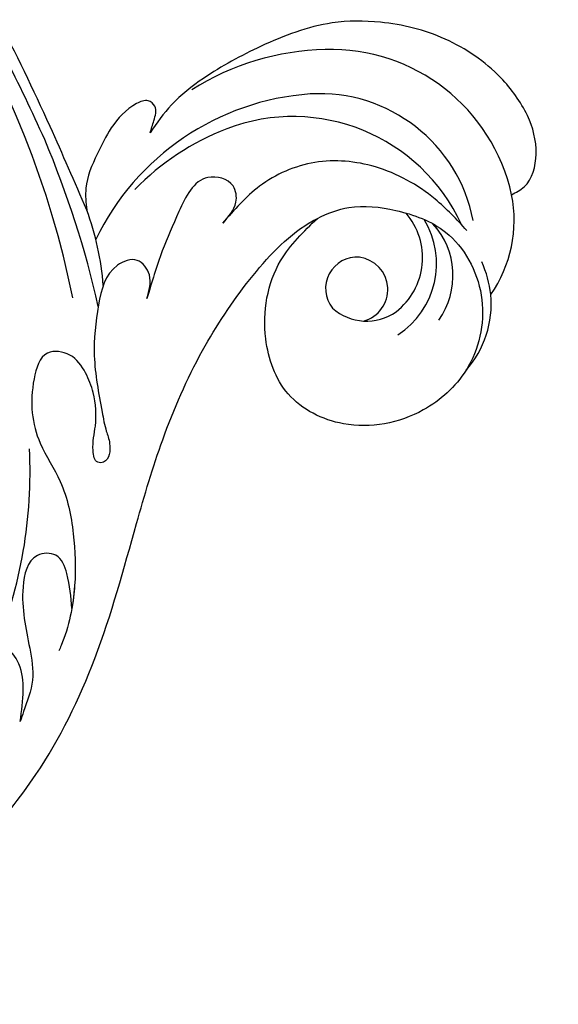
# Model space of a CAD drawing. Units: millimetres. Extents: x 4336 to 14836, y 4786 to 7756.
# Drawn here: x 6705 to 6756, y 7035 to 7128 of the extents above; entities that cross this region are included whole.
import ezdxf

# ---------------------------------------------------------------- set-up
doc = ezdxf.new("R2010")
doc.units = ezdxf.units.MM
doc.linetypes.add('HIDDEN', pattern=[9.525, 6.35, -3.175])
doc.layers.add('A-04.尺寸標註', color=4, linetype='Continuous')
doc.layers.add('H-08.木作(細線)', color=8, linetype='Continuous')
doc.styles.add('新細明體', font='PMingLiU.ttf')
doc.dimstyles.new('10', dxfattribs={"dimtxt": 25, "dimasz": 7.5, "dimexe": 5, "dimexo": 5, "dimgap": 3, "dimtad": 2, "dimdec": 0, "dimtxsty": '新細明體', "dimblk": 'ARCHTICK', "dimcen": 5, "dimclrd": 8, "dimclre": 8, "dimclrt": 4, "dimadec": 0, "dimazin": 0, "dimtfac": 1, "dimtdec": 0, "dimtix": 1, "dimtmove": 2, "dimatfit": 3, "dimldrblk": 'OPEN90', "dimfxl": 1.25, "dimlwd": 9, "dimlwe": 9, "dimarcsym": 0})

# ---------------------------------------------------------------- blocks, each defined once
blk = doc.blocks.new('GPR-1891-140')
at = {"layer": 'H-08.木作(細線)'}
for radius in [708, 697.086, 684.424]:
    blk.add_arc((0, 0), radius, 90, 180, dxfattribs=at)
blk = doc.blocks.new('_ArchTick')
at = {"color": 0, "linetype": 'ByBlock', "const_width": 0.15}
blk.add_lwpolyline([(-0.5, -0.5), (0.5, 0.5)], dxfattribs=at)
blk = doc.blocks.new('*D27')
at = {"layer": 'A-04.尺寸標註', "color": 8, "linetype": 'HIDDEN', "lineweight": 9, "transparency": 16777216}
for p, q in [((6543.203, 7274.464), (7560.514, 7274.464)), ((6543.247, 5466.68), (7560.514, 5466.68))]:
    blk.add_line(p, q, dxfattribs=at)
at = {"layer": 'A-04.尺寸標註', "color": 8, "lineweight": 9, "transparency": 16777216}
blk.add_line((7555.514, 7274.464), (7555.514, 5466.68), dxfattribs=at)
at = {"layer": 'DEFPOINTS', "color": 0, "transparency": 16777216}
for p in [(6538.203, 7274.464), (6538.247, 5466.68), (7555.514, 5466.68)]:
    blk.add_point(p, dxfattribs=at)
at = {"layer": 'A-04.尺寸標註', "color": 8, "lineweight": 9, "transparency": 16777216, "xscale": 7.5, "yscale": 7.5, "zscale": 7.5}
for p, rotation in [((7555.514, 7274.464), 90), ((7555.514, 5466.68), 270)]:
    blk.add_blockref('_ArchTick', p, dxfattribs=dict(at, rotation=rotation))
at = {"layer": 'A-04.尺寸標註', "color": 4, "transparency": 16777216, "insert": (7572.431, 6370.572), "char_height": 25, "attachment_point": 5, "rotation": 90, "style": '新細明體'}
blk.add_mtext('1808', dxfattribs=at)
blk = doc.blocks.new('_Open90')
at = {"color": 0, "linetype": 'ByBlock', "lineweight": -2}
for p, q in [((-0.5, 0.5), (0, 0)), ((0, 0), (-1, 0)), ((0, 0), (-0.5, -0.5))]:
    blk.add_line(p, q, dxfattribs=at)
blk = doc.blocks.new('SE-21052R')
at = {"layer": 'H-08.木作(細線)', "ltscale": 0.2}
for centre, radius, start, end in [((-56.539, 30.119), 44.726, 168.30455, 193.28516), ((-131.337, 0.101), 9.4, 148.82225, 196.1154), ((-131.337, 0.101), 9.4, 148.82225, 196.1154), ((-131.337, 0.101), 9.4, 148.82225, 196.1154), ((-17.215, 42.718), 94.492, 203.28088, 213.36406), ((-18.618, 38.386), 89.336, 201.94131, 242.88524), ((-126.853, -2.992), 8.066, 133.55556, 221.74164), ((-78.439, 10.197), 26.577, 194.95284, 210.79742), ((-78.439, 10.197), 26.577, 194.95284, 210.79742), ((-128.377, -2.651), 4.84, 58.55291, 135.92419), ((-128.377, -2.651), 4.84, 58.55291, 135.92419), ((-127.658, -0.638), 3.086, 115.3458, 273.00354), ((-127.658, -0.638), 3.086, 115.3458, 273.00354), ((-127.79, -0.768), 2.967, 275.67958, 49.20886), ((-127.79, -0.768), 2.967, 275.67958, 49.20886), ((-129.375, -2.314), 7.272, 155.01109, 232.85989), ((-129.375, -2.314), 7.272, 155.01109, 232.85989), ((-126.985, -3.592), 6.501, 138.50074, 231.0741), ((-126.985, -3.592), 6.501, 138.50074, 231.0741), ((-126.264, 5.618), 24.508, 284.59631, 344.74297), ((-129.18, -7.608), 12.294, 155.49479, 201.84735), ((-129.18, -7.608), 12.294, 155.49479, 201.84735), ((-129.18, -7.608), 12.294, 155.49479, 201.84735), ((-131.337, 0.101), 9.4, 196.1154, 215.78481), ((-125.663, 7.348), 24.352, 301.6055, 326.30237), ((-123.642, -3.694), 14.836, 201.39511, 283.85938), ((-122.076, 1.553), 17.537, 215.10255, 301.54655), ((32.329, 79.292), 156.02, 214.57598, 220.97743), ((-124.442, -5.356), 17.533, 202.91422, 282.27519), ((-125.631, 1.437), 24.425, 281.61262, 312.97282), ((-125.631, 1.437), 24.425, 281.61262, 312.97282)]:
    blk.add_arc(centre, radius, start, end, dxfattribs=at)
for points, knots in [([(-91.512, 69.664), (-94.53, 67.101), (-98.344, 63.665), (-102.706, 57.232), (-107.199, 48.93), (-110.26, 37.959), (-111.134, 26.629), (-112.187, 16.361), (-114.131, 7.968), (-117.415, 0.262), (-120.435, -4.565), (-122.67, -6.439), (-122.903, -6.622)], [39.478514, 39.478514, 39.478514, 39.478514, 50.373651, 62.018806, 73.979236, 92.322983, 112.200626, 124.566732, 138.314946, 150.354793, 161.885746, 163.191302, 163.191302, 163.191302, 163.191302]), ([(-91.512, 69.664), (-94.53, 67.101), (-98.344, 63.665), (-102.706, 57.232), (-107.199, 48.93), (-110.26, 37.959), (-111.134, 26.629), (-112.187, 16.361), (-114.131, 7.968), (-117.415, 0.262), (-120.435, -4.565), (-122.67, -6.439), (-122.903, -6.622)], [39.478514, 39.478514, 39.478514, 39.478514, 50.373651, 62.018806, 73.979236, 92.322983, 112.200626, 124.566732, 138.314946, 150.354793, 161.885746, 163.191302, 163.191302, 163.191302, 163.191302]), ([(-91.512, 69.664), (-94.53, 67.101), (-98.344, 63.665), (-102.706, 57.232), (-107.199, 48.93), (-110.26, 37.959), (-111.134, 26.629), (-112.187, 16.361), (-114.131, 7.968), (-117.415, 0.262), (-120.435, -4.565), (-122.67, -6.439), (-122.903, -6.622)], [39.478514, 39.478514, 39.478514, 39.478514, 50.373651, 62.018806, 73.979236, 92.322983, 112.200626, 124.566732, 138.314946, 150.354793, 161.885746, 163.191302, 163.191302, 163.191302, 163.191302]), ([(-103.921, 45.408), (-103.864, 44.412), (-103.759, 42.566), (-103.145, 40.182), (-101.33, 38.445), (-99.097, 40), (-98.646, 42.981), (-99.434, 45.905), (-101.295, 47.605), (-101.353, 49.749), (-100.923, 51.056), (-100.703, 51.723)], [0, 0, 0, 0, 2.968498, 5.503884, 7.545586, 8.994495, 12.523061, 15.932269, 17.70849, 19.741348, 21.863498, 21.863498, 21.863498, 21.863498]), ([(-103.921, 45.408), (-103.864, 44.412), (-103.759, 42.566), (-103.145, 40.182), (-101.33, 38.445), (-99.097, 40), (-98.646, 42.981), (-99.434, 45.905), (-101.295, 47.605), (-101.353, 49.749), (-100.923, 51.056), (-100.703, 51.723)], [0, 0, 0, 0, 2.968498, 5.503884, 7.545586, 8.994495, 12.523061, 15.932269, 17.70849, 19.741348, 21.863498, 21.863498, 21.863498, 21.863498]), ([(-106.77, 33.982), (-106.494, 32.942), (-106.05, 31.268), (-104.647, 28.939), (-101.792, 29.599), (-101.656, 34.009), (-103.211, 37.477), (-104.628, 41.363), (-104.144, 43.747), (-103.964, 45.088), (-103.921, 45.408)], [0, 0, 0, 0, 3.325341, 5.351905, 7.110134, 10.377132, 16.232421, 19.277988, 22.371531, 23.344163, 23.344163, 23.344163, 23.344163]), ([(-106.77, 33.982), (-106.494, 32.942), (-106.05, 31.268), (-104.647, 28.939), (-101.792, 29.599), (-101.656, 34.009), (-103.211, 37.477), (-104.628, 41.363), (-104.144, 43.747), (-103.964, 45.088), (-103.921, 45.408)], [0, 0, 0, 0, 3.325341, 5.351905, 7.110134, 10.377132, 16.232421, 19.277988, 22.371531, 23.344163, 23.344163, 23.344163, 23.344163]), ([(-108.403, 3.784), (-108.482, 3.013), (-108.623, 1.626), (-106.836, -0.048), (-104.107, 1.571), (-103.917, 5.545), (-104.286, 10.254), (-105.763, 14.032), (-106.788, 16.707), (-107.612, 18.028), (-107.738, 19.699), (-106.38, 20.066), (-105.773, 18.398), (-105.933, 16.366), (-105.301, 13.784), (-103.998, 11.685), (-102.422, 10.129), (-99.49, 10.273), (-99.018, 14.657), (-100.221, 18.773), (-103.951, 22.467), (-105.729, 26.913), (-106.876, 32.068), (-106.824, 35.917), (-106.341, 37.985), (-106.3, 38.163)], [0, 0, 0, 0, 2.23946, 4.032182, 5.97087, 10.114905, 14.959183, 20.351241, 22.191942, 23.406244, 25.270737, 25.796568, 27.00066, 29.340313, 32.511009, 34.517375, 36.785109, 38.885196, 41.650022, 47.785886, 51.873531, 56.973873, 61.896517, 67.718574, 68.266639, 68.266639, 68.266639, 68.266639]), ([(-108.403, 3.784), (-108.482, 3.013), (-108.623, 1.626), (-106.836, -0.048), (-104.107, 1.571), (-103.917, 5.545), (-104.286, 10.254), (-105.763, 14.032), (-106.788, 16.707), (-107.612, 18.028), (-107.738, 19.699), (-106.38, 20.066), (-105.773, 18.398), (-105.933, 16.366), (-105.301, 13.784), (-103.998, 11.685), (-102.422, 10.129), (-99.49, 10.273), (-99.018, 14.657), (-100.221, 18.773), (-103.951, 22.467), (-105.729, 26.913), (-106.611, 30.878), (-106.764, 33.257), (-106.77, 33.983)], [0, 0, 0, 0, 3.326423, 5.989274, 8.86894, 15.024357, 22.219894, 30.229084, 32.963203, 34.766889, 37.536347, 38.3174, 40.105918, 43.581164, 48.290816, 51.271007, 54.639427, 57.758829, 61.865614, 70.97963, 77.051288, 84.627173, 91.939111, 95.154674, 95.154674, 95.154674, 95.154674]), ([(-139.379, 4.967), (-138.691, 6.691), (-135.906, 10.345), (-129.525, 12.855), (-122.797, 10.908), (-119.435, 5.046), (-119.325, -1.614), (-121.856, -5.157), (-122.903, -6.622)], [203.148811, 203.148811, 203.148811, 203.148811, 211.351656, 222.756158, 231.582182, 239.974541, 251.166655, 259.060713, 259.060713, 259.060713, 259.060713]), ([(-139.379, 4.967), (-138.691, 6.691), (-135.906, 10.345), (-129.525, 12.855), (-122.797, 10.908), (-119.435, 5.046), (-119.325, -1.614), (-121.856, -5.157), (-122.903, -6.622)], [203.148811, 203.148811, 203.148811, 203.148811, 211.351656, 222.756158, 231.582182, 239.974541, 251.166655, 259.060713, 259.060713, 259.060713, 259.060713]), ([(-139.379, 4.967), (-138.691, 6.691), (-135.906, 10.345), (-129.525, 12.855), (-122.797, 10.908), (-119.435, 5.046), (-119.325, -1.614), (-121.856, -5.157), (-122.903, -6.622)], [203.148811, 203.148811, 203.148811, 203.148811, 211.351656, 222.756158, 231.582182, 239.974541, 251.166655, 259.060713, 259.060713, 259.060713, 259.060713]), ([(-122.903, -6.622), (-123.74, -7.274), (-125.964, -8.595), (-130.303, -8.899), (-135.904, -7.965), (-140.275, -2.552), (-140.291, 2.524), (-139.437, 4.821), (-139.379, 4.967)], [163.191301, 163.191301, 163.191301, 163.191301, 167.86226, 174.484663, 182.136373, 192.320618, 202.452158, 203.148811, 203.148811, 203.148811, 203.148811]), ([(-122.903, -6.622), (-123.74, -7.274), (-125.964, -8.595), (-130.303, -8.899), (-135.904, -7.965), (-140.275, -2.552), (-140.291, 2.524), (-139.437, 4.821), (-139.379, 4.967)], [163.191301, 163.191301, 163.191301, 163.191301, 167.86226, 174.484663, 182.136373, 192.320618, 202.452158, 203.148811, 203.148811, 203.148811, 203.148811]), ([(-114.161, -4.525), (-114.591, -5.222), (-115.309, -6.385), (-114.567, -8.727), (-110.923, -8.994), (-109.838, -4.755), (-108.904, -0.749), (-108.578, 2.199), (-108.403, 3.784)], [0, 0, 0, 0, 2.351108, 3.927456, 6.437479, 10.674314, 14.737929, 19.461223, 19.461223, 19.461223, 19.461223]), ([(-114.161, -4.525), (-114.591, -5.222), (-115.309, -6.385), (-114.567, -8.727), (-110.923, -8.994), (-109.838, -4.755), (-108.904, -0.749), (-108.578, 2.199), (-108.403, 3.784)], [0, 0, 0, 0, 2.351108, 3.927456, 6.437479, 10.674314, 14.737929, 19.461223, 19.461223, 19.461223, 19.461223]), ([(-105.834, -11.705), (-105.879, -12.092), (-105.976, -12.923), (-106.123, -14.211), (-104.984, -14.855), (-103.358, -13.761), (-102.074, -11.699), (-101.204, -8.632), (-100.543, -5.851), (-101.07, -4.079), (-101.268, -3.411)], [0, 0, 0, 0, 1.202822, 2.580095, 3.383923, 4.514376, 7.847927, 10.665322, 14.075376, 16.14124, 16.14124, 16.14124, 16.14124]), ([(-105.834, -11.705), (-105.879, -12.092), (-105.976, -12.923), (-106.123, -14.211), (-104.984, -14.855), (-103.358, -13.761), (-102.074, -11.699), (-101.204, -8.632), (-100.543, -5.851), (-101.07, -4.079), (-101.268, -3.411)], [0, 0, 0, 0, 1.202822, 2.580095, 3.383923, 4.514376, 7.847927, 10.665322, 14.075376, 16.14124, 16.14124, 16.14124, 16.14124]), ([(-105.834, -11.705), (-105.879, -12.092), (-105.976, -12.923), (-106.123, -14.211), (-104.984, -14.855), (-103.358, -13.761), (-102.074, -11.699), (-101.204, -8.632), (-100.543, -5.851), (-101.07, -4.079), (-101.268, -3.411)], [0, 0, 0, 0, 1.202822, 2.580095, 3.383923, 4.514376, 7.847927, 10.665322, 14.075376, 16.14124, 16.14124, 16.14124, 16.14124]), ([(-101.268, -3.411), (-99.66, -5.807), (-95.916, -11.384), (-89.702, -19.911), (-82.21, -28.486), (-73.129, -34.917), (-63.853, -40.574), (-53.717, -45.763), (-42.614, -49.192), (-30.065, -51.906), (-17.72, -52.92), (-7.306, -52.914), (-0.413, -51.516), (2.776, -50.51), (4.244, -50.043)], [0, 0, 0, 0, 12.857957, 29.924772, 47.042881, 63.274069, 79.237497, 95.50301, 113.844525, 130.832325, 152.628889, 168.961207, 176.992121, 183.857508, 183.857508, 183.857508, 183.857508]), ([(-101.268, -3.411), (-99.66, -5.807), (-95.916, -11.384), (-89.702, -19.911), (-82.21, -28.486), (-73.129, -34.917), (-63.853, -40.574), (-53.717, -45.763), (-42.614, -49.192), (-30.065, -51.906), (-17.72, -52.92), (-7.306, -52.914), (-0.413, -51.516), (2.776, -50.51), (4.244, -50.043)], [0, 0, 0, 0, 12.857957, 29.924772, 47.042881, 63.274069, 79.237497, 95.50301, 113.844525, 130.832325, 152.628889, 168.961207, 176.992121, 183.857508, 183.857508, 183.857508, 183.857508]), ([(-101.268, -3.411), (-99.66, -5.807), (-95.916, -11.384), (-89.702, -19.911), (-82.21, -28.486), (-73.129, -34.917), (-63.853, -40.574), (-53.717, -45.763), (-42.614, -49.192), (-30.065, -51.906), (-17.72, -52.92), (-7.306, -52.914), (-0.413, -51.516), (2.776, -50.51), (4.244, -50.043)], [0, 0, 0, 0, 12.857957, 29.924772, 47.042881, 63.274069, 79.237497, 95.50301, 113.844525, 130.832325, 152.628889, 168.961207, 176.992121, 183.857508, 183.857508, 183.857508, 183.857508]), ([(-137.034, -8.081), (-135.899, -8.92), (-133.039, -11.037), (-127.693, -12.821), (-121.56, -12.264), (-116.811, -9.045), (-115.002, -5.96), (-114.161, -4.525)], [0, 0, 0, 0, 4.224529, 10.654034, 16.409296, 22.106615, 27.062621, 27.062621, 27.062621, 27.062621]), ([(-137.034, -8.081), (-135.899, -8.92), (-133.039, -11.037), (-127.693, -12.821), (-121.56, -12.264), (-116.811, -9.045), (-115.002, -5.96), (-114.161, -4.525)], [0, 0, 0, 0, 4.224529, 10.654034, 16.409296, 22.106615, 27.062621, 27.062621, 27.062621, 27.062621]), ([(-140.591, -12.183), (-140.965, -12.478), (-142.223, -13.471), (-142.45, -16.687), (-140.763, -20.15), (-137.159, -23.537), (-131.814, -25.918), (-125.952, -26.263), (-119.989, -25.142), (-114.803, -21.962), (-110.341, -18.346), (-107.283, -14.953), (-106.289, -12.726), (-105.834, -11.705)], [0, 0, 0, 0, 1.398149, 4.708848, 8.453416, 12.822372, 19.250351, 25.591038, 30.155055, 37.253726, 43.494365, 47.437077, 50.774264, 50.774264, 50.774264, 50.774264]), ([(-140.591, -12.183), (-140.965, -12.478), (-142.223, -13.471), (-142.45, -16.687), (-140.763, -20.15), (-137.159, -23.537), (-131.814, -25.918), (-125.952, -26.263), (-119.989, -25.142), (-114.803, -21.962), (-110.341, -18.346), (-107.283, -14.953), (-106.289, -12.726), (-105.834, -11.705)], [0, 0, 0, 0, 1.398149, 4.708848, 8.453416, 12.822372, 19.250351, 25.591038, 30.155055, 37.253726, 43.494365, 47.437077, 50.774264, 50.774264, 50.774264, 50.774264]), ([(-140.591, -12.183), (-140.965, -12.478), (-142.223, -13.471), (-142.45, -16.687), (-140.763, -20.15), (-137.159, -23.537), (-131.814, -25.918), (-125.952, -26.263), (-119.989, -25.142), (-114.803, -21.962), (-110.341, -18.346), (-107.283, -14.953), (-106.289, -12.726), (-105.834, -11.705)], [0, 0, 0, 0, 1.398149, 4.708848, 8.453416, 12.822372, 19.250351, 25.591038, 30.155055, 37.253726, 43.494365, 47.437077, 50.774264, 50.774264, 50.774264, 50.774264])]:
    blk.add_open_spline(points, degree=3, knots=knots, dxfattribs=at)
blk = doc.blocks.new('*U25')
at = {"layer": 'H-08.木作(細線)', "color": 8, "rotation": 169.4868580821846}
blk.add_blockref('SE-21052R', (-174.389, 292.106), dxfattribs=at)
blk = doc.blocks.new('*U26')
at = {"color": 0, "linetype": 'ByBlock', "lineweight": -2, "transparency": 16777216}
blk.add_blockref('*U25', (10985.658, 6833.394), dxfattribs=at)

msp = doc.modelspace()

# ---------------------------------------------------------------- block references
msp.add_blockref('*U26', (-4200, 0))
at = {"layer": 'H-08.木作(細線)', "color": 8, "rotation": 270}
msp.add_blockref('GPR-1891-140', (6435.742, 6370.572), dxfattribs=at)

# ---------------------------------------------------------------- dimensions: what is measured, and where the dimension line sits
at = {"layer": 'A-04.尺寸標註', "color": 8}
dim = msp.add_linear_dim(base=(7555.514, 5466.68), p1=(6538.203, 7274.464), p2=(6538.247, 5466.68), angle=90, dimstyle='10', dxfattribs=at)
dim.commit()
dim.dimension.update_dxf_attribs({"geometry": '*D27', "text_midpoint": (7572.431, 6370.572)})

doc.saveas('drawing.dxf')
